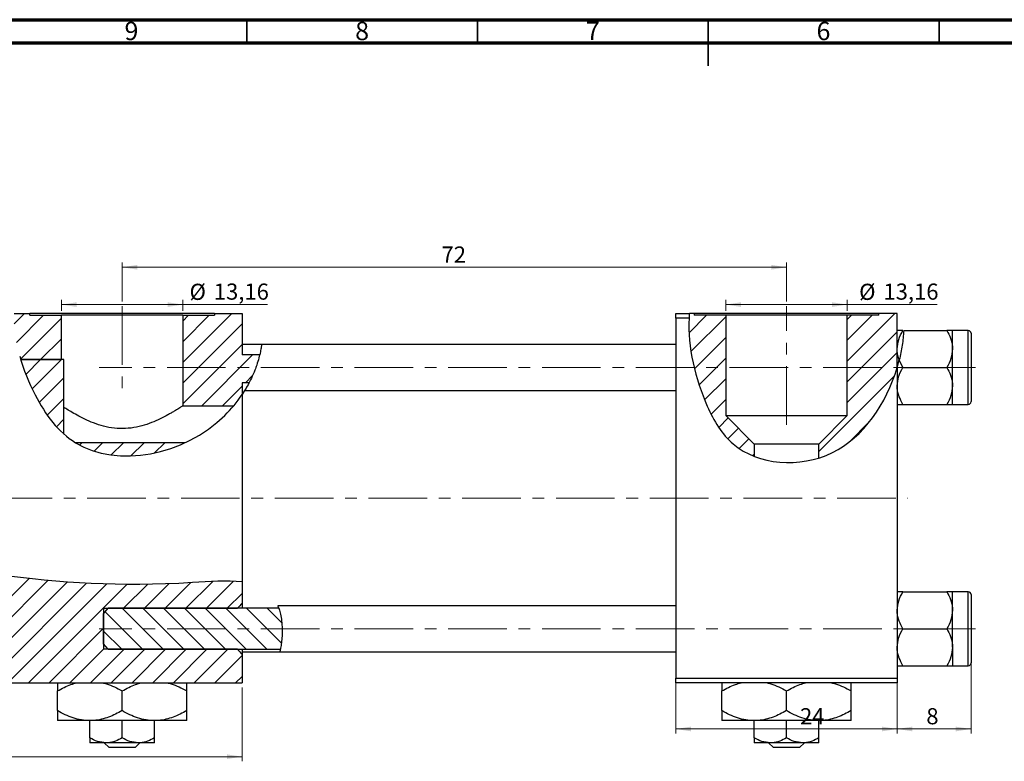
# Model space of a CAD drawing. Units: millimetres. Extents: x 15 to 636, y 5 to 415.
# Drawn here: x 153 to 366, y 254 to 415 of the extents above; entities that cross this region are included whole.
import ezdxf

# ---------------------------------------------------------------- set-up
doc = ezdxf.new("R2010")
doc.units = ezdxf.units.MM
doc.linetypes.add('CENTERX2', pattern=[20.32, 12.7, -2.54, 2.54, -2.54])
doc.styles.add('SLDTEXTSTYLE0', font='TXT', dxfattribs={"width": 0.75})
doc.dimstyles.new('SLDDIMSTYLE0', dxfattribs={"dimtxt": 3.5, "dimasz": 3.302, "dimexe": 0, "dimexo": 0.0625, "dimgap": 0.875, "dimtad": 1, "dimdec": 0, "dimlfac": 0.5, "dimrnd": 1e-09, "dimzin": 12, "dimdsep": 46, "dimtxsty": 'SLDTEXTSTYLE0', "dimsah": 1, "dimcen": 0.09, "dimadec": 0, "dimazin": 3, "dimtfac": 1, "dimtdec": 0, "dimtofl": 0, "dimtmove": 0, "dimatfit": 3, "dimfxl": 1, "dimfrac": 2, "dimtolj": 1, "dimtzin": 12, "dimarcsym": 0})
doc.dimstyles.new('SLDDIMSTYLE1', dxfattribs={"dimtxt": 3.5, "dimasz": 3.302, "dimexe": 0, "dimexo": 0.0625, "dimgap": 0.875, "dimtad": 1, "dimdec": 0, "dimlfac": 0.5, "dimrnd": 1e-09, "dimzin": 12, "dimdsep": 46, "dimtxsty": 'SLDTEXTSTYLE0', "dimsah": 1, "dimcen": 0.09, "dimadec": 0, "dimazin": 3, "dimtfac": 1, "dimtofl": 0, "dimtmove": 0, "dimatfit": 3, "dimfxl": 1, "dimfrac": 2, "dimtolj": 1, "dimtzin": 12, "dimarcsym": 0})
doc.dimstyles.new('SLDDIMSTYLE2', dxfattribs={"dimtxt": 3.5, "dimasz": 3.302, "dimexe": 0, "dimexo": 0.0625, "dimgap": 0.875, "dimtad": 1, "dimlfac": 0.5, "dimrnd": 1e-09, "dimzin": 12, "dimdsep": 46, "dimtxsty": 'SLDTEXTSTYLE0', "dimsah": 1, "dimcen": 0.09, "dimadec": 0, "dimazin": 3, "dimtfac": 1, "dimtofl": 0, "dimtmove": 0, "dimatfit": 3, "dimfxl": 1, "dimfrac": 2, "dimtolj": 1, "dimtzin": 12, "dimarcsym": 0})
doc.dimstyles.new('SLDDIMSTYLE3', dxfattribs={"dimtxt": 3.5, "dimasz": 3.302, "dimexe": 0, "dimexo": 0.0625, "dimgap": 0.875, "dimtad": 1, "dimdec": 0, "dimlfac": 0.5, "dimrnd": 1e-09, "dimzin": 12, "dimdsep": 46, "dimtxsty": 'SLDTEXTSTYLE0', "dimsah": 1, "dimcen": 0.09, "dimadec": 0, "dimazin": 3, "dimtfac": 1, "dimtdec": 0, "dimtmove": 0, "dimatfit": 0, "dimfxl": 1, "dimfrac": 2, "dimtolj": 1, "dimtzin": 12, "dimarcsym": 0})

# ---------------------------------------------------------------- blocks, each defined once
blk = doc.blocks.new('_D')
at = {"color": 7, "linetype": 'Continuous', "lineweight": 0}
for p, q in [((174.94, 353.98), (174.94, 362.38)), ((174.94, 361.38), (318.94, 361.38)), ((318.94, 353.98), (318.94, 362.38))]:
    blk.add_line(p, q, dxfattribs=at)
at = {"color": 7, "linetype": 'Continuous', "lineweight": 18}
for points in [[(174.94, 361.38), (178.24, 360.87), (178.24, 361.89)], [(318.94, 361.38), (315.64, 361.89), (315.64, 360.87)]]:
    blk.add_solid(points, dxfattribs=at)
at = {"color": 7, "linetype": 'Continuous', "lineweight": 18, "insert": (244.18, 365.89), "char_height": 3.5, "attachment_point": 1, "style": 'SLDTEXTSTYLE0'}
blk.add_mtext('72', dxfattribs=at)
blk = doc.blocks.new('_D_1')
at = {"color": 7, "linetype": 'Continuous', "lineweight": 0}
for p, q in [((294.94, 271.38), (294.94, 260.38)), ((342.94, 271.38), (342.94, 260.38)), ((294.94, 261.38), (342.94, 261.38))]:
    blk.add_line(p, q, dxfattribs=at)
at = {"color": 7, "linetype": 'Continuous', "lineweight": 18}
for points in [[(294.94, 261.38), (298.24, 260.87), (298.24, 261.89)], [(342.94, 261.38), (339.64, 261.89), (339.64, 260.87)]]:
    blk.add_solid(points, dxfattribs=at)
at = {"color": 7, "linetype": 'Continuous', "lineweight": 18, "insert": (321.88, 265.89), "char_height": 3.5, "attachment_point": 1, "style": 'SLDTEXTSTYLE0'}
blk.add_mtext('24', dxfattribs=at)
blk = doc.blocks.new('_D_2')
at = {"color": 7, "linetype": 'Continuous', "lineweight": 0}
for p, q in [((305.78, 351.98), (305.78, 354.3)), ((332.1, 351.98), (332.1, 354.3)), ((305.78, 353.3), (332.1, 353.3)), ((332.1, 353.3), (351.6, 353.3))]:
    blk.add_line(p, q, dxfattribs=at)
at = {"color": 7, "linetype": 'Continuous', "lineweight": 18}
for points in [[(305.78, 353.3), (309.08, 352.79), (309.08, 353.8)], [(332.1, 353.3), (328.8, 353.8), (328.8, 352.79)]]:
    blk.add_solid(points, dxfattribs=at)
at = {"color": 7, "linetype": 'Continuous', "lineweight": 18, "char_height": 3.5, "attachment_point": 1, "style": 'SLDTEXTSTYLE0'}
for s, insert in [('%%c', (334.68, 357.81)), ('13,16', (339.96, 357.86))]:
    blk.add_mtext(s, dxfattribs=dict(at, insert=insert))
blk = doc.blocks.new('_D_3')
at = {"color": 7, "linetype": 'Continuous', "lineweight": 0}
for p, q in [((161.78, 351.98), (161.78, 354.3)), ((188.1, 351.98), (188.1, 354.3)), ((161.78, 353.3), (188.1, 353.3)), ((188.1, 353.3), (206.46, 353.3))]:
    blk.add_line(p, q, dxfattribs=at)
at = {"color": 7, "linetype": 'Continuous', "lineweight": 18}
for points in [[(161.78, 353.3), (165.08, 352.79), (165.08, 353.8)], [(188.1, 353.3), (184.8, 353.8), (184.8, 352.79)]]:
    blk.add_solid(points, dxfattribs=at)
at = {"color": 7, "linetype": 'Continuous', "lineweight": 18, "char_height": 3.5, "attachment_point": 1, "style": 'SLDTEXTSTYLE0'}
for s, insert in [('%%c', (189.55, 357.81)), ('13,16', (194.82, 357.86))]:
    blk.add_mtext(s, dxfattribs=dict(at, insert=insert))
blk = doc.blocks.new('_D_5')
at = {"color": 7, "linetype": 'Continuous', "lineweight": 0}
for p, q in [((104.94, 270.38), (104.94, 254.38)), ((200.94, 270.38), (200.94, 254.38)), ((200.94, 255.38), (104.94, 255.38))]:
    blk.add_line(p, q, dxfattribs=at)
at = {"color": 7, "linetype": 'Continuous', "lineweight": 18}
for points in [[(104.94, 255.38), (108.24, 254.87), (108.24, 255.89)], [(200.94, 255.38), (197.64, 255.89), (197.64, 254.87)]]:
    blk.add_solid(points, dxfattribs=at)
at = {"color": 7, "linetype": 'Continuous', "lineweight": 18, "insert": (144.49, 259.89), "char_height": 3.5, "attachment_point": 1, "style": 'SLDTEXTSTYLE0'}
blk.add_mtext('48', dxfattribs=at)
blk = doc.blocks.new('_D_7')
at = {"color": 7, "linetype": 'Continuous', "lineweight": 0}
for p, q in [((358.94, 278.08), (358.94, 260.38)), ((342.94, 271.38), (342.94, 260.38)), ((358.94, 261.38), (342.94, 261.38))]:
    blk.add_line(p, q, dxfattribs=at)
at = {"color": 7, "linetype": 'Continuous', "lineweight": 18}
for points in [[(342.94, 261.38), (346.24, 260.87), (346.24, 261.89)], [(358.94, 261.38), (355.64, 261.89), (355.64, 260.87)]]:
    blk.add_solid(points, dxfattribs=at)
at = {"color": 7, "linetype": 'Continuous', "lineweight": 18, "insert": (349.25, 265.89), "char_height": 3.5, "attachment_point": 1, "style": 'SLDTEXTSTYLE0'}
blk.add_mtext('8', dxfattribs=at)

msp = doc.modelspace()

# ---------------------------------------------------------------- hatches: boundary and pattern name
at = {"linetype": 'Continuous', "lineweight": 18}
h = msp.add_hatch(dxfattribs=at)
h.set_pattern_fill('ANSI31', style=0)
edge = h.paths.add_edge_path(flags=0)
edge.add_spline(control_points=[(151.531, 351.381), (151.364, 348.218), (151.928, 344.768), (152.956, 341.381)], knot_values=[0.3988232, 0.3988232, 0.3988232, 0.3988232, 0.4636683, 0.4636683, 0.4636683, 0.4636683], weights=[1, 1, 1, 1], degree=3, periodic=0)
edge.add_line((152.956, 341.381), (161.777, 341.381))
edge.add_line((161.777, 341.381), (161.777, 350.981))
edge.add_line((161.777, 350.981), (154.937, 350.981))
edge.add_line((154.937, 350.981), (154.937, 351.381))
edge.add_line((154.937, 351.381), (151.531, 351.381))
h = msp.add_hatch(dxfattribs=at)
h.set_pattern_fill('ANSI31', style=0)
edge = h.paths.add_edge_path(flags=0)
edge.add_spline(control_points=[(202.469, 336.381), (203.493, 338.325), (204.269, 340.353), (204.747, 342.381)], knot_values=[0.8842244, 0.8842244, 0.8842244, 0.8842244, 0.9246033, 0.9246033, 0.9246033, 0.9246033], weights=[1, 1, 1, 1], degree=3, periodic=0)
edge.add_line((204.747, 342.381), (200.937, 342.381))
edge.add_line((200.937, 342.381), (200.937, 351.381))
edge.add_line((200.937, 351.381), (194.937, 351.381))
edge.add_line((194.937, 351.381), (194.937, 350.981))
edge.add_line((194.937, 350.981), (188.097, 350.981))
edge.add_line((188.097, 350.981), (188.097, 331.381))
edge.add_line((188.097, 331.381), (199.122, 331.381))
edge.add_spline(control_points=[(199.122, 331.381), (199.771, 332.161), (200.377, 332.974), (200.937, 333.811)], knot_values=[0.8477458, 0.8477458, 0.8477458, 0.8477458, 0.866021, 0.866021, 0.866021, 0.866021], weights=[1, 1, 1, 1], degree=3, periodic=0)
edge.add_line((200.937, 333.811), (200.937, 336.381))
edge.add_line((200.937, 336.381), (202.469, 336.381))
h = msp.add_hatch(dxfattribs=at)
h.set_pattern_fill('ANSI31', style=0)
edge = h.paths.add_edge_path(flags=0)
edge.add_line((298.937, 351.381), (297.9, 351.381))
edge.add_spline(control_points=[(297.9, 351.381), (297.285, 344.817), (299.943, 333.61), (305.825, 323.661), (310.255, 321.101), (311.937, 320.443)], knot_values=[0.0837362, 0.0837362, 0.0837362, 0.0837362, 0.2161419, 0.2851016, 0.3220058, 0.3220058, 0.3220058, 0.3220058], weights=[1, 1, 1, 1, 1, 1], degree=3, periodic=0)
edge.add_line((311.937, 320.443), (311.937, 323.101))
edge.add_line((311.937, 323.101), (305.777, 329.261))
edge.add_line((305.777, 329.261), (305.777, 350.981))
edge.add_line((305.777, 350.981), (298.937, 350.981))
edge.add_line((298.937, 350.981), (298.937, 351.381))
h = msp.add_hatch(dxfattribs=at)
h.set_pattern_fill('ANSI31', style=0)
edge = h.paths.add_edge_path(flags=0)
edge.add_line((342.937, 339.669), (342.937, 351.381))
edge.add_line((342.937, 351.381), (338.937, 351.381))
edge.add_line((338.937, 351.381), (338.937, 350.981))
edge.add_line((338.937, 350.981), (332.097, 350.981))
edge.add_line((332.097, 350.981), (332.097, 329.261))
edge.add_line((332.097, 329.261), (325.937, 323.101))
edge.add_line((325.937, 323.101), (325.937, 320.069))
edge.add_spline(control_points=[(325.937, 320.069), (326.945, 320.384), (334.933, 323.553), (340.603, 331.816), (342.937, 339.669)], knot_values=[0.4150116, 0.4150116, 0.4150116, 0.4150116, 0.4351605, 0.5783299, 0.5783299, 0.5783299, 0.5783299], weights=[1, 1, 1, 1, 1], degree=3, periodic=0)
h = msp.add_hatch(dxfattribs=at)
h.set_pattern_fill('ANSI31', style=0)
edge = h.paths.add_edge_path(flags=0)
edge.add_line((162.337, 341.381), (152.956, 341.381))
edge.add_spline(control_points=[(152.956, 341.381), (153.754, 338.753), (156.341, 332.53), (159.82, 327.482), (162.337, 325.255)], knot_values=[0.4636683, 0.4636683, 0.4636683, 0.4636683, 0.5139974, 0.5845914, 0.5845914, 0.5845914, 0.5845914], weights=[1, 1, 1, 1, 1], degree=3, periodic=0)
edge.add_line((162.337, 325.255), (162.337, 341.381))
h = msp.add_hatch(dxfattribs=at)
h.set_pattern_fill('ANSI31', style=0)
edge = h.paths.add_edge_path(flags=0)
edge.add_line((188.595, 323.381), (164.856, 323.381))
edge.add_spline(control_points=[(164.856, 323.381), (171.32, 319.412), (180.599, 319.688), (188.595, 323.381)], knot_values=[0.6067396, 0.6067396, 0.6067396, 0.6067396, 0.7673732, 0.7673732, 0.7673732, 0.7673732], weights=[1, 1, 1, 1], degree=3, periodic=0)
h = msp.add_hatch(dxfattribs=at)
h.set_pattern_fill('ANSI31', style=0)
edge = h.paths.add_edge_path(flags=0)
edge.add_line((132.701, 296.414), (121.766, 296.414))
edge.add_spline(control_points=[(121.766, 296.414), (116.564, 295.969), (110.762, 294.553), (105.629, 291.366), (104.937, 290.881)], knot_values=[0.8988251, 0.8988251, 0.8988251, 0.8988251, 0.959768, 0.9696734, 0.9696734, 0.9696734, 0.9696734], weights=[1, 1, 1, 1, 1], degree=3, periodic=0)
edge.add_line((104.937, 290.881), (104.937, 288.623))
edge.add_spline(control_points=[(104.937, 288.623), (105.274, 288.258), (105.608, 287.892), (105.937, 287.521)], knot_values=[0.0052015, 0.0052015, 0.0052015, 0.0052015, 0.0059457, 0.0059457, 0.0059457, 0.0059457], weights=[1, 1, 1, 1], degree=3, periodic=0)
edge.add_line((105.937, 287.521), (128.937, 287.521))
edge.add_line((128.937, 287.521), (128.937, 278.641))
edge.add_line((128.937, 278.641), (105.937, 278.641))
edge.add_spline(control_points=[(105.937, 278.641), (105.608, 278.271), (105.274, 277.904), (104.937, 277.539)], knot_values=[0.0112426, 0.0112426, 0.0112426, 0.0112426, 0.0119973, 0.0119973, 0.0119973, 0.0119973], weights=[1, 1, 1, 1], degree=3, periodic=0)
edge.add_line((104.937, 277.539), (104.937, 271.381))
edge.add_line((104.937, 271.381), (200.937, 271.381))
edge.add_line((200.937, 271.381), (200.937, 277.539))
edge.add_spline(control_points=[(200.937, 277.539), (200.601, 277.904), (200.267, 278.271), (199.937, 278.641)], knot_values=[0.0052015, 0.0052015, 0.0052015, 0.0052015, 0.0059457, 0.0059457, 0.0059457, 0.0059457], weights=[1, 1, 1, 1], degree=3, periodic=0)
edge.add_line((199.937, 278.641), (170.937, 278.641))
edge.add_line((170.937, 278.641), (170.937, 287.521))
edge.add_line((170.937, 287.521), (199.937, 287.521))
edge.add_spline(control_points=[(199.937, 287.521), (200.267, 287.892), (200.601, 288.258), (200.937, 288.623)], knot_values=[0.0112426, 0.0112426, 0.0112426, 0.0112426, 0.0119973, 0.0119973, 0.0119973, 0.0119973], weights=[1, 1, 1, 1], degree=3, periodic=0)
edge.add_line((200.937, 288.623), (200.937, 293.235))
edge.add_spline(control_points=[(200.937, 293.235), (197.669, 293.647), (176.931, 291.856), (157.631, 293.341), (137.765, 296.074), (132.701, 296.414)], knot_values=[0.5938936, 0.5938936, 0.5938936, 0.5938936, 0.6319485, 0.7993927, 0.8569514, 0.8569514, 0.8569514, 0.8569514], weights=[1, 1, 1, 1, 1, 1], degree=3, periodic=0)
h = msp.add_hatch(dxfattribs=at)
h.set_pattern_fill('ANSI31', angle=90, style=0)
edge = h.paths.add_edge_path(flags=0)
edge.add_line((171.937, 278.641), (209.247, 278.641))
edge.add_spline(control_points=[(209.247, 278.641), (209.851, 281.762), (209.769, 284.976), (208.89, 287.521)], knot_values=[0.5169862, 0.5169862, 0.5169862, 0.5169862, 0.549416, 0.549416, 0.549416, 0.549416], weights=[1, 1, 1, 1], degree=3, periodic=0)
edge.add_line((208.89, 287.521), (171.937, 287.521))
edge.add_spline(control_points=[(171.937, 287.521), (171.597, 287.138), (171.262, 286.75), (170.937, 286.354)], knot_values=[0.0047095, 0.0047095, 0.0047095, 0.0047095, 0.005479, 0.005479, 0.005479, 0.005479], weights=[1, 1, 1, 1], degree=3, periodic=0)
edge.add_line((170.937, 286.354), (170.937, 279.808))
edge.add_spline(control_points=[(170.937, 279.808), (171.262, 279.412), (171.597, 279.025), (171.937, 278.641)], knot_values=[0.0092508, 0.0092508, 0.0092508, 0.0092508, 0.0100443, 0.0100443, 0.0100443, 0.0100443], weights=[1, 1, 1, 1], degree=3, periodic=0)

# ---------------------------------------------------------------- linework, layer by layer
at = {"color": 7, "linetype": 'Continuous', "lineweight": 70}
for p, q in [((15, 415), (589, 415)), ((20, 410), (584, 410))]:
    msp.add_line(p, q, dxfattribs=at)
at = {"color": 7, "linetype": 'Continuous', "lineweight": 35}
for p, q in [((202, 410), (202, 415)), ((252, 410), (252, 415)), ((302, 415), (302, 405)), ((302, 410), (302, 415)), ((352, 410), (352, 415))]:
    msp.add_line(p, q, dxfattribs=at)
at = {"color": 7, "linetype": 'CENTERX2', "lineweight": 18}
for p, q in [((174.937, 352.981), (174.937, 334.381)), ((318.937, 327.261), (318.937, 352.981)), ((359.937, 339.681), (169.937, 339.681)), ((65.787, 311.381), (345.268, 311.381)), ((359.937, 283.081), (169.937, 283.081))]:
    msp.add_line(p, q, dxfattribs=at)
at = {"color": 7, "linetype": 'Continuous', "lineweight": 25}
for p, q in [((151.531, 351.381), (154.937, 351.381)), ((154.937, 350.981), (154.937, 351.381)), ((194.937, 351.381), (154.937, 351.381)), ((154.937, 350.981), (161.777, 350.981)), ((161.777, 341.381), (161.777, 350.981)), ((188.097, 350.981), (161.777, 350.981)), ((188.097, 350.981), (188.097, 331.381)), ((188.097, 350.981), (194.937, 350.981)), ((194.937, 351.381), (194.937, 350.981)), ((194.937, 351.381), (200.937, 351.381)), ((200.937, 351.381), (200.937, 342.381)), ((294.937, 351.381), (297.9, 351.381)), ((294.937, 350.381), (294.937, 351.381)), ((297.825, 350.381), (294.937, 350.381)), ((294.937, 350.381), (294.937, 272.381)), ((298.937, 351.381), (297.9, 351.381)), ((298.937, 351.381), (298.937, 350.981)), ((338.937, 351.381), (298.937, 351.381)), ((305.777, 350.981), (298.937, 350.981)), ((305.777, 350.981), (305.777, 329.261)), ((332.097, 350.981), (305.777, 350.981)), ((332.097, 329.261), (332.097, 350.981)), ((338.937, 350.981), (332.097, 350.981)), ((338.937, 350.981), (338.937, 351.381)), ((342.937, 351.381), (338.937, 351.381)), ((342.937, 339.669), (342.937, 351.381)), ((344.366, 347.683), (353.699, 347.683)), ((354.937, 343.682), (354.937, 347.683)), ((358.337, 347.681), (354.937, 347.681)), ((358.937, 347.081), (358.937, 332.281)), ((205.152, 344.681), (200.937, 344.681)), ((294.937, 344.681), (205.152, 344.681)), ((354.937, 335.68), (354.937, 343.682)), ((204.747, 342.381), (200.937, 342.381)), ((162.337, 341.381), (152.956, 341.381)), ((152.956, 341.381), (161.777, 341.381)), ((162.337, 325.255), (162.337, 341.381)), ((342.937, 339.669), (343.388, 341.324)), ((342.937, 339.669), (342.937, 272.381)), ((344.175, 339.681), (343.388, 341.324)), ((344.175, 339.681), (353.699, 339.681)), ((202.469, 336.381), (200.937, 336.381)), ((200.937, 336.381), (200.937, 333.811)), ((354.937, 331.679), (354.937, 335.68)), ((201.486, 334.681), (200.937, 333.811)), ((200.937, 333.811), (200.937, 293.235)), ((201.502, 334.681), (294.937, 334.681)), ((188.097, 331.381), (199.122, 331.381)), ((344.175, 331.679), (353.699, 331.679)), ((354.937, 331.681), (358.337, 331.681)), ((305.777, 329.261), (332.097, 329.261)), ((311.937, 323.101), (305.777, 329.261)), ((332.097, 329.261), (325.937, 323.101)), ((188.595, 323.381), (164.856, 323.381)), ((311.937, 323.101), (311.937, 320.443)), ((325.937, 323.101), (311.937, 323.101)), ((325.937, 320.069), (325.937, 323.101)), ((200.937, 293.235), (200.937, 288.623)), ((344.175, 291.083), (353.699, 291.083)), ((354.937, 287.082), (354.937, 291.083)), ((358.337, 291.081), (354.937, 291.081)), ((358.937, 290.481), (358.937, 283.081)), ((200.937, 288.623), (200.937, 287.521)), ((170.937, 286.354), (171.937, 287.521)), ((170.937, 287.521), (199.937, 287.521)), ((170.937, 287.521), (170.937, 278.641)), ((170.937, 279.808), (170.937, 286.354)), ((208.89, 287.521), (171.937, 287.521)), ((294.937, 288.081), (208.706, 288.081)), ((354.937, 279.08), (354.937, 287.082)), ((344.175, 283.081), (353.699, 283.081)), ((358.937, 283.081), (358.937, 275.681)), ((171.937, 278.641), (170.937, 279.808)), ((199.937, 278.641), (170.937, 278.641)), ((171.937, 278.641), (209.247, 278.641)), ((200.937, 278.641), (200.937, 277.539)), ((200.937, 278.081), (209.132, 278.081)), ((200.937, 277.539), (200.937, 271.381)), ((209.132, 278.081), (294.937, 278.081)), ((354.937, 279.08), (354.937, 275.079)), ((344.175, 275.079), (353.699, 275.079)), ((354.937, 275.081), (358.337, 275.081)), ((104.937, 271.381), (200.937, 271.381)), ((294.937, 272.381), (342.937, 272.381)), ((294.937, 271.381), (294.937, 272.381)), ((342.937, 271.381), (294.937, 271.381)), ((342.937, 272.381), (342.937, 271.381)), ((160.937, 265.347), (160.937, 269.615)), ((174.937, 265.347), (174.937, 269.615)), ((188.937, 265.347), (188.937, 269.615)), ((304.937, 265.347), (304.937, 269.615)), ((318.937, 265.347), (318.937, 269.615)), ((332.937, 265.347), (332.937, 269.615)), ((167.937, 263.181), (160.937, 263.181)), ((181.937, 263.181), (167.937, 263.181)), ((167.937, 259.464), (167.937, 263.181)), ((174.937, 259.464), (174.937, 263.181)), ((188.937, 263.181), (181.937, 263.181)), ((181.937, 259.464), (181.937, 263.181)), ((311.937, 263.181), (304.937, 263.181)), ((325.937, 263.181), (311.937, 263.181)), ((311.937, 259.464), (311.937, 263.181)), ((318.937, 259.464), (318.937, 263.181)), ((332.937, 263.181), (325.937, 263.181)), ((325.937, 259.464), (325.937, 263.181)), ((171.437, 258.381), (167.937, 258.381)), ((172.109, 257.381), (171.064, 258.381)), ((178.437, 258.381), (171.437, 258.381)), ((178.81, 258.381), (177.766, 257.381)), ((181.937, 258.381), (178.437, 258.381)), ((315.437, 258.381), (311.937, 258.381)), ((316.109, 257.381), (315.064, 258.381)), ((322.437, 258.381), (315.437, 258.381)), ((322.81, 258.381), (321.766, 257.381)), ((325.937, 258.381), (322.437, 258.381)), ((177.766, 257.381), (172.109, 257.381)), ((321.766, 257.381), (316.109, 257.381))]:
    msp.add_line(p, q, dxfattribs=at)
at = {"color": 8, "linetype": 'Continuous', "lineweight": 25}
for p, q in [((358.337, 331.681), (358.337, 347.681)), ((358.337, 283.081), (358.337, 291.081)), ((358.337, 275.081), (358.337, 283.081))]:
    msp.add_line(p, q, dxfattribs=at)
at = {"color": 7, "linetype": 'Continuous', "lineweight": 25}
for centre, start, end in [((358.337, 347.081), 0, 90), ((358.337, 332.281), 270, 0), ((358.337, 290.481), 0, 90), ((358.337, 275.681), 270, 0)]:
    msp.add_arc(centre, 0.6, start, end, dxfattribs=at)
for points, knots in [([(297.825, 350.381), (297.464, 344.076), (300.108, 333.331), (308.618, 318.937), (330.423, 316.981), (340.603, 331.816), (342.937, 339.669)], [0.09041998, 0.09041998, 0.09041998, 0.09041998, 0.21614192, 0.28510159, 0.43516053, 0.57832987, 0.57832987, 0.57832987, 0.57832987]), ([(342.937, 343.682), (343.009, 344.386), (343.151, 345.783), (343.836, 347.053), (344.175, 347.683)], [0, 0, 0, 0, 0.5039922, 1, 1, 1, 1]), ([(344.175, 347.683), (343.981, 347.683), (343.547, 347.683), (343.052, 347.683), (342.976, 347.683), (342.937, 347.683)], [0, 0, 0, 0, 0.2841146, 0.6363185, 1, 1, 1, 1]), ([(344.366, 347.683), (344.277, 346.618), (344.098, 344.482), (343.625, 342.379), (343.388, 341.324)], [0, 0, 0, 0, 0.4983645, 1, 1, 1, 1]), ([(353.699, 347.683), (353.989, 347.135), (354.577, 346.021), (354.912, 344.639), (354.933, 343.85), (354.937, 343.682)], [0, 0, 0, 0, 0.4323803, 0.8795439, 1, 1, 1, 1]), ([(354.937, 347.683), (354.937, 347.683), (354.935, 347.683), (354.778, 347.683), (354.29, 347.683), (353.865, 347.683), (353.699, 347.683)], [0, 0, 0, 0, 0.0206375, 0.3834765, 0.7606591, 1, 1, 1, 1]), ([(205.152, 344.612), (205.154, 344.627), (205.16, 344.675), (205.095, 344.16), (204.928, 343.156), (204.609, 341.761), (204.185, 340.343), (203.85, 339.456), (203.713, 339.092)], [0, 0, 0, 0, 0.0891646, 0.2831335, 0.4766981, 0.669512, 0.8643775, 1, 1, 1, 1]), ([(343.389, 341.328), (343.385, 341.335), (343.107, 341.917), (342.968, 342.727), (342.943, 343.515), (342.937, 343.682)], [0, 0, 0, 0, 0.0094765, 0.7897983, 1, 1, 1, 1]), ([(354.937, 343.682), (354.866, 342.978), (354.724, 341.581), (354.039, 340.311), (353.699, 339.681)], [0, 0, 0, 0, 0.5039922, 1, 1, 1, 1]), ([(152.742, 342.113), (153.555, 339.235), (156.675, 331.577), (167.874, 316.716), (190.646, 320.997), (199.859, 332.198), (200.937, 333.811)], [0.45900016, 0.45900016, 0.45900016, 0.45900016, 0.51399736, 0.60673963, 0.83083328, 0.866021, 0.866021, 0.866021, 0.866021]), ([(342.937, 335.68), (343.009, 336.384), (343.151, 337.781), (343.836, 339.051), (344.175, 339.681)], [0, 0, 0, 0, 0.5039922, 1, 1, 1, 1]), ([(353.699, 339.681), (353.989, 339.133), (354.577, 338.019), (354.912, 336.637), (354.933, 335.848), (354.937, 335.68)], [0, 0, 0, 0, 0.4323803, 0.8795439, 1, 1, 1, 1]), ([(203.713, 339.092), (203.464, 338.498), (202.967, 337.31), (202.194, 335.853), (201.669, 334.956), (201.45, 334.605), (201.5, 334.686), (201.502, 334.689)], [0, 0, 0, 0, 0.25764254, 0.51525831, 0.76927808, 0.99246325, 1, 1, 1, 1]), ([(344.175, 331.679), (343.886, 332.227), (343.298, 333.341), (342.963, 334.723), (342.942, 335.512), (342.937, 335.68)], [0, 0, 0, 0, 0.4323803, 0.8795439, 1, 1, 1, 1]), ([(354.937, 335.68), (354.866, 334.976), (354.724, 333.579), (354.039, 332.309), (353.699, 331.679)], [0, 0, 0, 0, 0.5039922, 1, 1, 1, 1]), ([(188.097, 331.381), (188.097, 331.381), (188.078, 331.368), (188.004, 331.319), (187.948, 331.283), (187.802, 331.188), (187.711, 331.129), (187.493, 330.989), (187.366, 330.908), (186.942, 330.639), (186.598, 330.425), (185.997, 330.065), (185.781, 329.938), (185.327, 329.676), (185.088, 329.542), (184.338, 329.13), (183.793, 328.844), (182.605, 328.273), (181.976, 327.994), (180.646, 327.475), (179.944, 327.236), (178.45, 326.829), (177.676, 326.668), (176.091, 326.465), (175.266, 326.423), (173.653, 326.475), (172.857, 326.565), (171.286, 326.858), (170.539, 327.056), (169.106, 327.517), (168.42, 327.781), (167.142, 328.33), (166.544, 328.615), (165.426, 329.187), (164.915, 329.468), (163.995, 329.993), (163.585, 330.239), (162.869, 330.678), (162.569, 330.868), (162.337, 331.017)], [0, 0, 0, 0, 0.03125, 0.03125, 0.0625, 0.0625, 0.09375, 0.09375, 0.125, 0.125, 0.1875, 0.1875, 0.21875, 0.21875, 0.25, 0.25, 0.3125, 0.3125, 0.375, 0.375, 0.4375, 0.4375, 0.5, 0.5, 0.5625, 0.5625, 0.625, 0.625, 0.6875, 0.6875, 0.75, 0.75, 0.8125, 0.8125, 0.875, 0.875, 0.9375, 0.9375, 1, 1, 1, 1]), ([(342.937, 331.679), (342.937, 331.679), (342.94, 331.679), (343.096, 331.679), (343.584, 331.679), (344.01, 331.679), (344.175, 331.679)], [0, 0, 0, 0, 0.0206375, 0.3834765, 0.7606591, 1, 1, 1, 1]), ([(353.699, 331.679), (353.893, 331.679), (354.327, 331.679), (354.823, 331.679), (354.899, 331.679), (354.937, 331.679)], [0, 0, 0, 0, 0.2841146, 0.6363185, 1, 1, 1, 1]), ([(200.937, 293.235), (197.669, 293.647), (176.931, 291.856), (150.087, 293.921), (117.967, 299.026), (105.629, 291.366), (104.937, 290.881)], [0.59389357, 0.59389357, 0.59389357, 0.59389357, 0.63194847, 0.79939267, 0.95976799, 0.96967344, 0.96967344, 0.96967344, 0.96967344]), ([(342.937, 287.082), (343.009, 287.786), (343.151, 289.183), (343.836, 290.453), (344.175, 291.083)], [0, 0, 0, 0, 0.5039922, 1, 1, 1, 1]), ([(344.175, 291.083), (343.981, 291.083), (343.547, 291.083), (343.052, 291.083), (342.976, 291.083), (342.937, 291.083)], [0, 0, 0, 0, 0.2841146, 0.6363185, 1, 1, 1, 1]), ([(353.699, 291.083), (353.989, 290.535), (354.577, 289.421), (354.912, 288.039), (354.933, 287.25), (354.937, 287.082)], [0, 0, 0, 0, 0.4323803, 0.8795439, 1, 1, 1, 1]), ([(354.937, 291.083), (354.937, 291.083), (354.935, 291.083), (354.778, 291.083), (354.29, 291.083), (353.865, 291.083), (353.699, 291.083)], [0, 0, 0, 0, 0.0206375, 0.3834765, 0.7606591, 1, 1, 1, 1]), ([(208.706, 288.016), (208.701, 288.028), (208.687, 288.063), (208.883, 287.572), (209.181, 286.619), (209.476, 285.217), (209.64, 283.557), (209.644, 281.87), (209.521, 280.333), (209.338, 279.094), (209.168, 278.243), (209.144, 278.138), (209.132, 278.086)], [0, 0, 0, 0, 0.052157, 0.1513675, 0.2549651, 0.3646306, 0.4733447, 0.5778687, 0.6812868, 0.7869097, 0.8946951, 1, 1, 1, 1]), ([(344.175, 283.081), (343.886, 283.629), (343.298, 284.743), (342.963, 286.125), (342.942, 286.915), (342.937, 287.082)], [0, 0, 0, 0, 0.43238035, 0.87954389, 1, 1, 1, 1]), ([(354.937, 287.082), (354.866, 286.378), (354.724, 284.981), (354.039, 283.711), (353.699, 283.081)], [0, 0, 0, 0, 0.5039922, 1, 1, 1, 1]), ([(342.937, 279.08), (343.009, 279.784), (343.151, 281.181), (343.836, 282.451), (344.175, 283.081)], [0, 0, 0, 0, 0.5039922, 1, 1, 1, 1]), ([(353.699, 283.081), (353.989, 282.533), (354.577, 281.419), (354.912, 280.037), (354.933, 279.248), (354.937, 279.08)], [0, 0, 0, 0, 0.4323803, 0.8795439, 1, 1, 1, 1]), ([(344.175, 275.079), (343.886, 275.627), (343.298, 276.741), (342.963, 278.123), (342.942, 278.912), (342.937, 279.08)], [0, 0, 0, 0, 0.43238035, 0.87954389, 1, 1, 1, 1]), ([(354.937, 279.08), (354.866, 278.376), (354.724, 276.979), (354.039, 275.709), (353.699, 275.079)], [0, 0, 0, 0, 0.5039922, 1, 1, 1, 1]), ([(342.937, 275.079), (342.937, 275.079), (342.94, 275.079), (343.096, 275.079), (343.584, 275.079), (344.01, 275.079), (344.175, 275.079)], [0, 0, 0, 0, 0.0206375, 0.3834765, 0.76065906, 1, 1, 1, 1]), ([(353.699, 275.079), (353.893, 275.079), (354.327, 275.079), (354.823, 275.079), (354.899, 275.079), (354.937, 275.079)], [0, 0, 0, 0, 0.2841146, 0.6363185, 1, 1, 1, 1]), ([(160.937, 269.615), (161.894, 270.136), (163.236, 270.866), (164.673, 271.266), (165.086, 271.381)], [0, 0, 0, 0, 0.7127891, 1, 1, 1, 1]), ([(160.937, 271.381), (160.937, 271.285), (160.937, 270.922), (160.937, 270.169), (160.937, 269.615)], [0, 0, 0, 0, 0.2638269, 1, 1, 1, 1]), ([(170.719, 271.381), (171.006, 271.314), (171.882, 271.111), (173.296, 270.507), (174.389, 269.913), (174.937, 269.615)], [0, 0, 0, 0, 0.1950176, 0.5956651, 1, 1, 1, 1]), ([(174.937, 269.615), (175.894, 270.136), (177.236, 270.866), (178.673, 271.266), (179.086, 271.381)], [0, 0, 0, 0, 0.7127891, 1, 1, 1, 1]), ([(184.719, 271.381), (185.006, 271.314), (185.882, 271.111), (187.296, 270.507), (188.389, 269.913), (188.937, 269.615)], [0, 0, 0, 0, 0.1950176, 0.5956651, 1, 1, 1, 1]), ([(188.937, 269.615), (188.937, 269.857), (188.937, 270.494), (188.937, 271.154), (188.937, 271.34), (188.937, 271.381)], [0, 0, 0, 0, 0.3227984, 0.8512811, 1, 1, 1, 1]), ([(304.937, 269.615), (305.894, 270.136), (307.236, 270.866), (308.673, 271.266), (309.086, 271.381)], [0, 0, 0, 0, 0.7127891, 1, 1, 1, 1]), ([(304.937, 271.381), (304.937, 271.285), (304.937, 270.922), (304.937, 270.169), (304.937, 269.615)], [0, 0, 0, 0, 0.2638269, 1, 1, 1, 1]), ([(314.719, 271.381), (315.006, 271.314), (315.882, 271.111), (317.296, 270.507), (318.389, 269.913), (318.937, 269.615)], [0, 0, 0, 0, 0.1950176, 0.5956651, 1, 1, 1, 1]), ([(318.937, 269.615), (319.894, 270.136), (321.236, 270.866), (322.673, 271.266), (323.086, 271.381)], [0, 0, 0, 0, 0.7127891, 1, 1, 1, 1]), ([(328.719, 271.381), (329.006, 271.314), (329.882, 271.111), (331.296, 270.507), (332.389, 269.913), (332.937, 269.615)], [0, 0, 0, 0, 0.1950176, 0.5956651, 1, 1, 1, 1]), ([(332.937, 269.615), (332.937, 269.857), (332.937, 270.494), (332.937, 271.154), (332.937, 271.34), (332.937, 271.381)], [0, 0, 0, 0, 0.3227984, 0.8512811, 1, 1, 1, 1]), ([(167.937, 263.181), (167.329, 263.212), (166.099, 263.274), (164.308, 263.757), (162.577, 264.446), (161.486, 265.046), (160.937, 265.347)], [0, 0, 0, 0, 0.2495753, 0.5043587, 0.7510442, 1, 1, 1, 1]), ([(160.937, 265.347), (160.937, 265.102), (160.937, 264.455), (160.937, 263.643), (160.937, 263.221), (160.937, 263.19), (160.937, 263.181)], [0, 0, 0, 0, 0.2016186, 0.5317069, 0.8697608, 1, 1, 1, 1]), ([(174.937, 265.347), (173.978, 264.838), (172.526, 264.066), (170.447, 263.443), (169.073, 263.21), (168.231, 263.188), (167.937, 263.181)], [0, 0, 0, 0, 0.4320422, 0.6543443, 0.8796465, 1, 1, 1, 1]), ([(181.937, 263.181), (181.329, 263.212), (180.099, 263.274), (178.308, 263.757), (176.577, 264.446), (175.486, 265.046), (174.937, 265.347)], [0, 0, 0, 0, 0.2495753, 0.5043587, 0.7510442, 1, 1, 1, 1]), ([(188.937, 265.347), (187.978, 264.838), (186.526, 264.066), (184.447, 263.443), (183.073, 263.21), (182.231, 263.188), (181.937, 263.181)], [0, 0, 0, 0, 0.4320422, 0.6543443, 0.8796465, 1, 1, 1, 1]), ([(188.937, 263.181), (188.937, 263.218), (188.937, 263.293), (188.937, 263.965), (188.937, 264.817), (188.937, 265.347)], [0, 0, 0, 0, 0.2693617, 0.5451825, 1, 1, 1, 1]), ([(311.937, 263.181), (311.329, 263.212), (310.099, 263.274), (308.308, 263.757), (306.577, 264.446), (305.486, 265.046), (304.937, 265.347)], [0, 0, 0, 0, 0.2495753, 0.5043587, 0.7510442, 1, 1, 1, 1]), ([(304.937, 265.347), (304.937, 265.102), (304.937, 264.455), (304.937, 263.643), (304.937, 263.221), (304.937, 263.19), (304.937, 263.181)], [0, 0, 0, 0, 0.2016186, 0.5317069, 0.8697608, 1, 1, 1, 1]), ([(318.937, 265.347), (317.978, 264.838), (316.526, 264.066), (314.447, 263.443), (313.073, 263.21), (312.231, 263.188), (311.937, 263.181)], [0, 0, 0, 0, 0.4320422, 0.6543443, 0.8796465, 1, 1, 1, 1]), ([(325.937, 263.181), (325.329, 263.212), (324.099, 263.274), (322.308, 263.757), (320.577, 264.446), (319.486, 265.046), (318.937, 265.347)], [0, 0, 0, 0, 0.2495753, 0.5043587, 0.7510442, 1, 1, 1, 1]), ([(332.937, 265.347), (331.978, 264.838), (330.526, 264.066), (328.447, 263.443), (327.073, 263.21), (326.231, 263.188), (325.937, 263.181)], [0, 0, 0, 0, 0.4320422, 0.6543443, 0.8796465, 1, 1, 1, 1]), ([(332.937, 263.181), (332.937, 263.218), (332.937, 263.293), (332.937, 263.965), (332.937, 264.817), (332.937, 265.347)], [0, 0, 0, 0, 0.2693617, 0.5451825, 1, 1, 1, 1]), ([(171.437, 258.381), (170.822, 258.444), (169.6, 258.568), (168.489, 259.167), (167.937, 259.464)], [0, 0, 0, 0, 0.5039902, 1, 1, 1, 1]), ([(167.937, 259.464), (167.937, 259.366), (167.937, 259.065), (167.937, 258.659), (167.937, 258.411), (167.937, 258.388), (167.937, 258.381)], [0, 0, 0, 0, 0.159932, 0.4914648, 0.8304998, 1, 1, 1, 1]), ([(174.937, 259.464), (174.458, 259.211), (173.483, 258.696), (172.275, 258.403), (171.584, 258.385), (171.437, 258.381)], [0, 0, 0, 0, 0.4323792, 0.8795414, 1, 1, 1, 1]), ([(178.437, 258.381), (177.822, 258.444), (176.6, 258.568), (175.489, 259.167), (174.937, 259.464)], [0, 0, 0, 0, 0.5039902, 1, 1, 1, 1]), ([(181.937, 259.464), (181.458, 259.211), (180.483, 258.696), (179.275, 258.403), (178.584, 258.385), (178.437, 258.381)], [0, 0, 0, 0, 0.4323792, 0.8795414, 1, 1, 1, 1]), ([(181.937, 258.381), (181.937, 258.445), (181.937, 258.57), (181.937, 259.17), (181.937, 259.464)], [0, 0, 0, 0, 0.5088624, 1, 1, 1, 1]), ([(315.437, 258.381), (314.822, 258.444), (313.6, 258.568), (312.489, 259.167), (311.937, 259.464)], [0, 0, 0, 0, 0.5039902, 1, 1, 1, 1]), ([(311.937, 259.464), (311.937, 259.366), (311.937, 259.065), (311.937, 258.659), (311.937, 258.411), (311.937, 258.388), (311.937, 258.381)], [0, 0, 0, 0, 0.159932, 0.4914648, 0.8304998, 1, 1, 1, 1]), ([(318.937, 259.464), (318.458, 259.211), (317.483, 258.696), (316.275, 258.403), (315.584, 258.385), (315.437, 258.381)], [0, 0, 0, 0, 0.4323792, 0.8795414, 1, 1, 1, 1]), ([(322.437, 258.381), (321.822, 258.444), (320.6, 258.568), (319.489, 259.167), (318.937, 259.464)], [0, 0, 0, 0, 0.5039902, 1, 1, 1, 1]), ([(325.937, 259.464), (325.458, 259.211), (324.483, 258.696), (323.275, 258.403), (322.584, 258.385), (322.437, 258.381)], [0, 0, 0, 0, 0.4323792, 0.8795414, 1, 1, 1, 1]), ([(325.937, 258.381), (325.937, 258.445), (325.937, 258.57), (325.937, 259.17), (325.937, 259.464)], [0, 0, 0, 0, 0.5088624, 1, 1, 1, 1])]:
    msp.add_open_spline(points, degree=3, knots=knots, dxfattribs=at)
for points in [[(297.9, 351.381), (297.869, 351.048), (297.844, 350.715), (297.825, 350.381)], [(200.937, 288.623), (200.601, 288.258), (200.267, 287.892), (199.937, 287.521)], [(199.937, 278.641), (200.267, 278.27), (200.601, 277.904), (200.937, 277.539)]]:
    msp.add_open_spline(points, degree=3, dxfattribs=at)

# ---------------------------------------------------------------- texts
at = {"color": 7, "linetype": 'Continuous', "lineweight": 0, "char_height": 3.969, "attachment_point": 2, "style": 'SLDTEXTSTYLE0'}
for s, insert in [('9', (176.96, 414.545)), ('8', (226.96, 414.545)), ('7', (276.96, 414.545)), ('6', (326.96, 414.545))]:
    msp.add_mtext(s, dxfattribs=dict(at, insert=insert))

# ---------------------------------------------------------------- dimensions: what is measured, and where the dimension line sits
at = {"color": 7, "linetype": 'Continuous', "lineweight": 18}
for base, p1, p2, dimstyle, picture, middle in [((318.937, 361.381), (174.937, 352.981), (318.937, 352.981), 'SLDDIMSTYLE0', '_D', (246.766, 361.381)), ((342.937, 261.381), (358.937, 279.081), (342.937, 272.381), 'SLDDIMSTYLE3', '_D_7', (350.547, 261.381)), ((104.937, 255.381), (200.937, 271.381), (104.937, 271.381), 'SLDDIMSTYLE0', '_D_5', (147.077, 255.381)), ((342.937, 261.381), (294.937, 272.381), (342.937, 272.381), 'SLDDIMSTYLE1', '_D_1', (324.466, 261.381))]:
    dim = msp.add_linear_dim(base=base, p1=p1, p2=p2, dimstyle=dimstyle, dxfattribs=at)
    dim.commit()
    dim.dimension.update_dxf_attribs({"geometry": picture, "text_midpoint": middle, "dimtype": 160})
for base, p1, p2, picture, middle in [((188.097, 353.295), (161.777, 350.981), (188.097, 350.981), '_D_3', (198.003, 353.295)), ((332.097, 353.295), (305.777, 350.981), (332.097, 350.981), '_D_2', (343.142, 353.295))]:
    dim = msp.add_linear_dim(base=base, p1=p1, p2=p2, text='%%c<>', dimstyle='SLDDIMSTYLE2', dxfattribs=at)
    dim.commit()
    dim.dimension.update_dxf_attribs({"geometry": picture, "text_midpoint": middle, "dimtype": 160})

doc.saveas('drawing.dxf')
